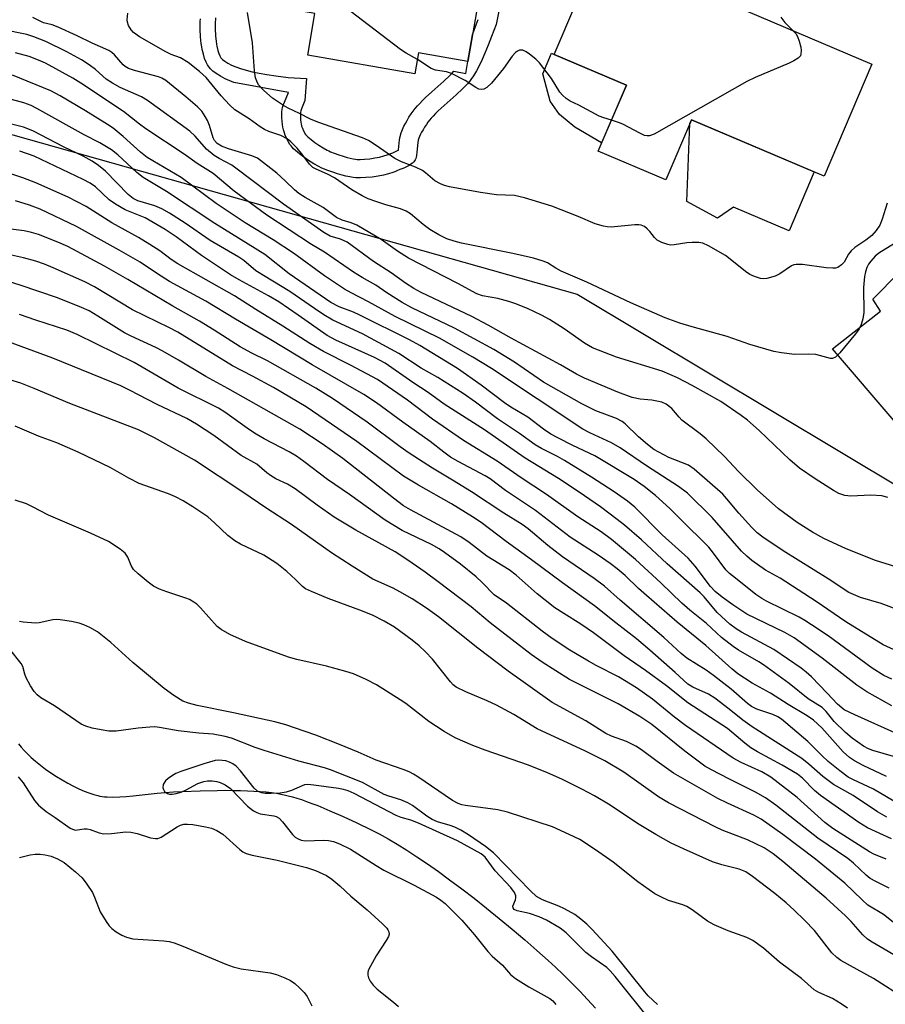
# Model space of a CAD drawing. Units: inches. Extents: x 1261765 to 1267765, y 521453 to 525453.
# Drawn here: x 1263446 to 1263639, y 522344 to 522564 of the extents above; entities that cross this region are included whole.
import ezdxf

# ---------------------------------------------------------------- set-up
doc = ezdxf.new("R2010")
doc.units = ezdxf.units.IN
doc.header["$MEASUREMENT"] = 0
for name, color, linetype in [('BLDG-Footprint', 5, 'Continuous'), ('CULTRL-Pad', 6, 'Continuous'), ('HYDRO-Single Line Stream', 4, 'Continuous'), ('NTRL-Trees', 3, 'Continuous'), ('TRANS-Non Street Sidewalk', 7, 'Continuous'), ('Undefined', 1, 'Continuous')]:
    doc.layers.add(name, color=color, linetype=linetype)

msp = doc.modelspace()

# ---------------------------------------------------------------- linework, layer by layer
at = {"layer": 'BLDG-Footprint'}
for points, elevation in [([(1263553.22, 522596.93), (1263545.85, 522554.68), (1263534.84, 522556.6), (1263534.02, 522551.93), (1263510.14, 522556.1), (1263511.76, 522565.41), (1263486.56, 522569.81), (1263491.38, 522597.43), (1263518.04, 522592.78), (1263518.59, 522595.93), (1263524.66, 522594.87), (1263525.85, 522601.71)], 463.16), ([(1263635.92, 522554.1), (1263625.27, 522529.11), (1263595.72, 522541.69), (1263590.01, 522528.28), (1263574.91, 522534.71), (1263581.17, 522549.4), (1263565.06, 522556.26), (1263575.16, 522579.97)], 437.58)]:
    msp.add_lwpolyline(points, close=True, dxfattribs=dict(at, elevation=elevation))
at = {"layer": 'CULTRL-Pad'}
for points in [[(1263581.17, 522549.4), (1263575.67, 522536.5), (1263569.67, 522540.02), (1263566.24, 522542.85), (1263564.16, 522545.8), (1263562.54, 522551.93), (1263564.48, 522556.5), (1263565.06, 522556.26)], [(1263623.07, 522530.05), (1263617.46, 522516.89), (1263605.09, 522522.16), (1263601.48, 522519.72), (1263594.67, 522523.44), (1263595.36, 522540.83), (1263595.72, 522541.69)], [(1263647.32, 522495.32), (1263675.11, 522462.87), (1263670.75, 522459.12), (1263664.85, 522466.01), (1263663.26, 522464.65), (1263655.55, 522457.41), (1263627.17, 522490.58), (1263637.82, 522498.96), (1263636.12, 522501.68), (1263642.05, 522507.65), (1263650.37, 522497.93)]]:
    msp.add_lwpolyline(points, close=True, dxfattribs=at)
at = {"layer": 'HYDRO-Single Line Stream'}
msp.add_lwpolyline([(1263445.68, 522402.49), (1263446.24, 522401.74), (1263446.89, 522400.99), (1263447.63, 522400.22), (1263448.46, 522399.43), (1263449.46, 522398.57), (1263450.55, 522397.7), (1263451.69, 522396.84), (1263452.89, 522396.01), (1263454.12, 522395.2), (1263455.38, 522394.43), (1263456.64, 522393.71), (1263457.89, 522393.04), (1263459.12, 522392.44), (1263460.31, 522391.91), (1263461.35, 522391.5), (1263462.43, 522391.14), (1263463.34, 522390.9), (1263463.8, 522390.8), (1263464.3, 522390.73), (1263464.82, 522390.67), (1263465.45, 522390.63), (1263466.72, 522390.6), (1263468.28, 522390.64), (1263469.69, 522390.73), (1263471.24, 522390.86), (1263476.56, 522391.43), (1263478.37, 522391.6), (1263480.21, 522391.72), (1263482.21, 522391.83), (1263486.15, 522392), (1263489.97, 522392.08), (1263491.73, 522392.09), (1263493.49, 522392.08), (1263495.12, 522392.05), (1263496.71, 522392), (1263498.16, 522391.93), (1263499.55, 522391.83), (1263500.89, 522391.72), (1263502.06, 522391.59), (1263503.17, 522391.43), (1263504.12, 522391.27), (1263504.89, 522391.11), (1263505.79, 522390.89), (1263506.74, 522390.64), (1263507.72, 522390.34), (1263508.74, 522390.01), (1263509.88, 522389.61), (1263511.06, 522389.17), (1263512.36, 522388.67), (1263515.1, 522387.55), (1263518.03, 522386.26), (1263521.09, 522384.85), (1263524.3, 522383.29), (1263526.1, 522382.37), (1263528.06, 522381.28), (1263530.09, 522380.08), (1263532.27, 522378.72), (1263534.5, 522377.27), (1263536.87, 522375.66), (1263539.27, 522373.97), (1263541.78, 522372.14), (1263544.51, 522370.1), (1263547.21, 522368.02), (1263549.96, 522365.84), (1263552.85, 522363.5), (1263555.72, 522361.12), (1263558.53, 522358.73), (1263561.22, 522356.39), (1263563.73, 522354.15), (1263565.36, 522352.65), (1263567.12, 522350.97), (1263568.97, 522349.13), (1263570.79, 522347.26), (1263572.54, 522345.4), (1263574.29, 522343.47)], dxfattribs=at)
at = {"layer": 'NTRL-Trees'}
msp.add_lwpolyline([(1263237.58, 522583.56), (1263312.72, 522575.6), (1263570.23, 522502.77), (1263702, 522423.78), (1263757.13, 522410.22), (1263807.5, 522427.5), (1263837.52, 522460.32), (1263857.4, 522486.86), (1263874.5, 522520.09), (1263876.01, 522530.97), (1263861.95, 522570.79), (1263865.37, 522594.71), (1263873.59, 522625.54), (1263868.75, 522646.84), (1263844.77, 522684.54), (1263760.28, 522718.48), (1263703.94, 522748.27), (1263713.88, 522822.28), (1263734.65, 522888.64)], dxfattribs=at)
at = {"layer": 'TRANS-Non Street Sidewalk'}
for points in [[(1263558.71, 522595.59), (1263552.12, 522562.91), (1263551.11, 522560.23), (1263550.36, 522558.3), (1263549.65, 522556.55), (1263549.01, 522555.09), (1263548.36, 522553.73), (1263547.75, 522552.56), (1263547.12, 522551.5), (1263546.53, 522550.63), (1263546.18, 522550.19), (1263545.78, 522549.73), (1263545.25, 522549.16), (1263544.66, 522548.57), (1263543.25, 522547.25), (1263540.57, 522544.86), (1263539.25, 522543.65), (1263538.65, 522543.06), (1263538.1, 522542.5), (1263537.68, 522542.05), (1263537.32, 522541.62), (1263536.95, 522541.13), (1263536.61, 522540.65), (1263536.18, 522540.01), (1263535.84, 522539.45), (1263535.51, 522538.88), (1263535.29, 522538.44), (1263535.05, 522537.92), (1263534.9, 522537.54), (1263534.79, 522537.1), (1263534.71, 522536.61), (1263534.48, 522534.47), (1263534.37, 522533.71), (1263534.28, 522533.32), (1263534.21, 522533.04), (1263534.08, 522532.73), (1263533.97, 522532.52), (1263533.81, 522532.31), (1263533.51, 522532.03), (1263533.14, 522531.76), (1263532.72, 522531.5), (1263532.14, 522531.19), (1263531.54, 522530.91), (1263530.71, 522530.55), (1263529.99, 522530.25), (1263529.58, 522530.08), (1263529.13, 522529.92), (1263528.16, 522529.63), (1263527.01, 522529.35), (1263525.81, 522529.11), (1263524.49, 522528.91), (1263523.1, 522528.77), (1263521.91, 522528.71), (1263521.37, 522528.71), (1263520.87, 522528.72), (1263520.27, 522528.78), (1263519.5, 522528.92), (1263518.66, 522529.1), (1263517.79, 522529.33), (1263516.79, 522529.63), (1263515.7, 522529.98), (1263514.59, 522530.39), (1263513.62, 522530.77), (1263513.13, 522530.99), (1263512.6, 522531.25), (1263511.49, 522531.87), (1263510.32, 522532.59), (1263509.29, 522533.31), (1263508.31, 522534.06), (1263507.43, 522534.82), (1263507, 522535.23), (1263506.69, 522535.56), (1263506.42, 522535.88), (1263506.18, 522536.19), (1263505.87, 522536.7), (1263505.49, 522537.46), (1263505.13, 522538.25), (1263504.86, 522538.97), (1263504.74, 522539.4), (1263504.61, 522540), (1263504.51, 522540.65), (1263504.44, 522541.33), (1263504.39, 522542.12), (1263504.38, 522542.87), (1263504.4, 522543.53), (1263504.44, 522543.99), (1263504.54, 522544.45), (1263504.73, 522545.05), (1263504.96, 522545.63), (1263505.84, 522547.79), (1263493.7, 522549.99), (1263491.72, 522550.84), (1263490.67, 522551.4), (1263489.76, 522551.98), (1263489, 522552.55), (1263488.5, 522553.01), (1263488.13, 522553.43), (1263487.8, 522553.9), (1263487.48, 522554.51), (1263487.14, 522555.36), (1263486.87, 522556.29), (1263486.62, 522557.39), (1263486.5, 522557.97), (1263486.4, 522558.72), (1263486.26, 522560.19), (1263486.19, 522561.88), (1263486.19, 522563.6), (1263486.22, 522564.22)], [(1263489.6, 522564.45), (1263489.56, 522563.97), (1263489.53, 522563.51), (1263489.53, 522561.95), (1263489.6, 522560.41), (1263489.71, 522559.12), (1263489.8, 522558.53), (1263489.89, 522558.09), (1263490.11, 522557.13), (1263490.31, 522556.43), (1263490.52, 522555.91), (1263490.66, 522555.65), (1263490.76, 522555.51), (1263490.89, 522555.36), (1263491.14, 522555.12), (1263491.66, 522554.73), (1263492.36, 522554.29), (1263493.18, 522553.85), (1263494.08, 522553.46), (1263495.16, 522553.08), (1263496.42, 522552.72), (1263497.78, 522552.4), (1263499.32, 522552.09), (1263501.05, 522551.8), (1263503.05, 522551.51), (1263505.79, 522551.14), (1263509.88, 522550.88), (1263509.53, 522545.95), (1263508.78, 522544.11), (1263508.61, 522543.67), (1263508.52, 522543.39), (1263508.51, 522543.28), (1263508.5, 522542.85), (1263508.5, 522542.29), (1263508.54, 522541.67), (1263508.6, 522541.17), (1263508.66, 522540.73), (1263508.73, 522540.4), (1263508.77, 522540.27), (1263508.94, 522539.82), (1263509.2, 522539.23), (1263509.47, 522538.71), (1263509.59, 522538.5), (1263509.63, 522538.45), (1263509.75, 522538.31), (1263509.92, 522538.12), (1263510.2, 522537.86), (1263510.9, 522537.25), (1263511.71, 522536.64), (1263512.58, 522536.03), (1263513.57, 522535.42), (1263514.51, 522534.9), (1263514.88, 522534.72), (1263515.22, 522534.56), (1263516.05, 522534.23), (1263517.05, 522533.87), (1263518.02, 522533.55), (1263518.9, 522533.29), (1263519.63, 522533.1), (1263520.28, 522532.95), (1263520.82, 522532.86), (1263521.15, 522532.83), (1263521.44, 522532.82), (1263521.81, 522532.82), (1263522.79, 522532.87), (1263523.97, 522532.99), (1263525.11, 522533.16), (1263526.12, 522533.36), (1263527.07, 522533.6), (1263527.84, 522533.83), (1263528.12, 522533.93), (1263528.44, 522534.06), (1263529.1, 522534.33), (1263529.83, 522534.65), (1263530.29, 522534.87), (1263530.39, 522534.92), (1263530.4, 522534.99), (1263530.63, 522537.17), (1263530.77, 522537.97), (1263530.97, 522538.77), (1263531.24, 522539.49), (1263531.59, 522540.24), (1263531.9, 522540.85), (1263532.3, 522541.55), (1263532.71, 522542.23), (1263533.21, 522542.97), (1263533.63, 522543.57), (1263534.11, 522544.2), (1263534.6, 522544.77), (1263535.11, 522545.33), (1263535.75, 522545.99), (1263536.43, 522546.64), (1263537.81, 522547.91), (1263540.47, 522550.29), (1263541.8, 522551.53), (1263542.29, 522552.03), (1263542.73, 522552.49), (1263545.37, 522552.03), (1263545.85, 522554.68), (1263546.89, 522560.65), (1263547.27, 522561.7), (1263548.15, 522564.05)]]:
    msp.add_lwpolyline(points, dxfattribs=at)
at = {"layer": 'Undefined'}
for points, elevation in [([(1263534.58, 522555.11), (1263532.05, 522556.53), (1263530.82, 522557.35), (1263512.64, 522571.3), (1263511.28, 522572.43), (1263510.71, 522573.09), (1263510.27, 522573.85), (1263507.42, 522580.07), (1263506.8, 522581.03), (1263506.22, 522581.57), (1263505.58, 522581.91), (1263504.54, 522582.22), (1263491.25, 522584.38), (1263490.12, 522584.67), (1263489.22, 522585.06)], 438), ([(1263639.49, 522457.41), (1263638.12, 522457.78), (1263635.69, 522457.97), (1263631.23, 522457.7), (1263629.86, 522457.88), (1263628.58, 522458.3), (1263627.34, 522458.95), (1263623.26, 522461.56), (1263619.81, 522463.95), (1263617.65, 522465.82), (1263610.8, 522472.36), (1263608.16, 522474.64), (1263606.79, 522475.72), (1263602.22, 522478.84), (1263595.88, 522482.39), (1263592.61, 522484.1), (1263589.15, 522485.63), (1263578.96, 522488.75), (1263573.59, 522490.83), (1263571.84, 522491.82), (1263567.31, 522495.05), (1263564.03, 522497.12), (1263562.23, 522498.12), (1263559.1, 522499.59), (1263556.34, 522500.69), (1263554.96, 522501.15), (1263552.51, 522501.77), (1263549.08, 522502.43), (1263547.87, 522502.87), (1263543.63, 522505.17), (1263532.64, 522510.84), (1263530.14, 522512.39), (1263526.5, 522514.96), (1263521.1, 522518.18), (1263519.86, 522518.72), (1263517.8, 522519.27), (1263516.58, 522519.85), (1263513.56, 522522.09), (1263509.54, 522524.34), (1263508.17, 522525.25), (1263507.18, 522526.08), (1263505.12, 522528.09), (1263503.22, 522529.78), (1263498.97, 522533.09), (1263497.7, 522533.67), (1263492.5, 522535.19), (1263490.95, 522535.81), (1263489.92, 522536.4), (1263489.37, 522537.02), (1263489.05, 522537.66), (1263488.23, 522540.42), (1263487.83, 522541.48), (1263487.29, 522542.44), (1263486.51, 522543.57), (1263485.54, 522544.58), (1263482.98, 522546.83), (1263478.51, 522550.44), (1263477.65, 522550.93), (1263476.85, 522551.23), (1263471.54, 522552.66), (1263470.19, 522553.13), (1263469.42, 522553.56), (1263468.96, 522553.92), (1263467.05, 522556.17), (1263466.49, 522556.7), (1263465.83, 522557.14), (1263462.08, 522558.74), (1263458.72, 522560.39), (1263454.51, 522562.3), (1263453.19, 522562.83), (1263451.25, 522563.34), (1263448.83, 522564.5)], 432), ([(1263641.9, 522514.65), (1263637.47, 522511.92), (1263636.61, 522511.24), (1263635.67, 522510.16), (1263635.18, 522509.45), (1263634.82, 522508.74), (1263634.48, 522507.77), (1263634.27, 522506.72), (1263634.05, 522504.27), (1263634.09, 522498.66), (1263633.91, 522497.29), (1263633.55, 522495.97), (1263633.05, 522495.01), (1263632.25, 522493.91), (1263628.78, 522489.67), (1263627.81, 522488.69), (1263627.17, 522488.43), (1263626.66, 522488.43), (1263623.4, 522489.3), (1263621.76, 522489.38), (1263618.63, 522489.35), (1263615.75, 522489.67), (1263614.03, 522489.95), (1263608.73, 522491.55), (1263603.64, 522493.33), (1263595.82, 522495.46), (1263593.1, 522496.29), (1263589.83, 522497.52), (1263582.17, 522500.83), (1263572.35, 522505.46), (1263566.64, 522507.93), (1263565.47, 522508.55), (1263563.58, 522509.76), (1263562.65, 522510.16), (1263560.45, 522510.77), (1263555.84, 522511.87), (1263544.41, 522514.14), (1263542.77, 522514.59), (1263541.18, 522515.15), (1263539.4, 522515.99), (1263537.38, 522517.18), (1263535.89, 522518.31), (1263533.03, 522520.71), (1263532.12, 522521.32), (1263530.84, 522521.81), (1263527.53, 522522.72), (1263525.58, 522523.36), (1263523.63, 522524.06), (1263522.3, 522524.69), (1263519.99, 522526.06), (1263516.1, 522528.76), (1263514.56, 522529.54), (1263512.01, 522530.65), (1263511.31, 522531.06), (1263510.57, 522531.78), (1263509.08, 522533.8), (1263507.78, 522535.31), (1263506.41, 522536.77), (1263505.56, 522537.46), (1263504.17, 522538.14), (1263501.5, 522539.04), (1263500.48, 522539.5), (1263499.53, 522540.09), (1263497.06, 522541.88), (1263493.91, 522543.91), (1263492.73, 522544.98), (1263490.85, 522547.03), (1263487.48, 522551.1), (1263486.03, 522552.43), (1263483.52, 522554.44), (1263481.77, 522555.52), (1263479.7, 522556.26), (1263478.48, 522556.85), (1263472.66, 522560.16), (1263471.26, 522561.15), (1263470.74, 522561.76), (1263470.21, 522562.68), (1263469.96, 522563.42), (1263469.91, 522563.99), (1263470.06, 522565.46)], 434), ([(1263639.34, 522523.07), (1263638.2, 522519.51), (1263637.68, 522518.18), (1263636.88, 522516.97), (1263635.91, 522515.89), (1263634.56, 522514.8), (1263632.13, 522513.16), (1263631.3, 522512.47), (1263630.71, 522511.68), (1263629.7, 522509.89), (1263629.16, 522509.29), (1263628.31, 522508.74), (1263627.8, 522508.59), (1263627.23, 522508.55), (1263625.75, 522508.66), (1263620.46, 522509.38), (1263619.03, 522509.42), (1263618.5, 522509.3), (1263618, 522509.06), (1263615.36, 522507.31), (1263614.34, 522506.8), (1263612.47, 522506.26), (1263611.66, 522506.19), (1263611.11, 522506.26), (1263609.73, 522506.69), (1263608.67, 522507.19), (1263607.7, 522507.86), (1263604.7, 522510.31), (1263603.28, 522511.38), (1263599.51, 522513.59), (1263598.2, 522514.15), (1263597.35, 522514.28), (1263595.87, 522514.29), (1263594.69, 522514.19), (1263591.84, 522513.76), (1263591, 522513.74), (1263590.44, 522513.83), (1263589.07, 522514.28), (1263588.06, 522514.81), (1263587.44, 522515.38), (1263586.39, 522516.78), (1263585.84, 522517.38), (1263585.22, 522517.86), (1263584.51, 522518.17), (1263583.95, 522518.25), (1263583.08, 522518.24), (1263577.78, 522517.74), (1263576.92, 522517.78), (1263576.11, 522517.91), (1263574.24, 522518.43), (1263570.41, 522520.1), (1263564.59, 522522.37), (1263558.46, 522524.27), (1263556.25, 522524.75), (1263552.19, 522524.96), (1263548.69, 522525.49), (1263541.73, 522526.74), (1263540.66, 522527), (1263539.71, 522527.36), (1263538.47, 522528.08), (1263536.39, 522529.84), (1263535.69, 522530.33), (1263534.16, 522531.08), (1263531.06, 522532.32), (1263529.55, 522533.03), (1263525.38, 522535.95), (1263523.67, 522537.04), (1263522.34, 522537.64), (1263512.36, 522541.13), (1263510.76, 522541.8), (1263508.27, 522543.08), (1263505.78, 522544.25), (1263504.75, 522544.85), (1263502.28, 522546.53), (1263500.33, 522548.23), (1263499.19, 522549.5), (1263498.77, 522550.27), (1263498.53, 522551.03), (1263498.3, 522552.62), (1263497.83, 522558.84), (1263496.69, 522565.61)], 436), ([(1263615.6, 522564.54), (1263616.49, 522563.38), (1263618.31, 522561.6)], 438), ([(1263641.28, 522441.94), (1263636.73, 522443.39), (1263630.15, 522445.97), (1263625.22, 522448.29), (1263622.69, 522449.69), (1263619.23, 522451.81), (1263615.07, 522454.87), (1263610.35, 522459.09), (1263606.19, 522463.23), (1263603.03, 522466.53), (1263598.98, 522470.48), (1263597.63, 522471.65), (1263593.55, 522474.69), (1263592.92, 522475.3), (1263591.28, 522477.26), (1263590.03, 522478.22), (1263589.05, 522478.66), (1263587.98, 522478.94), (1263586.87, 522479.11), (1263584.25, 522479.33), (1263582.47, 522479.73), (1263579.28, 522480.92), (1263571.87, 522484.01), (1263570.08, 522484.95), (1263566.47, 522487.03), (1263555.47, 522492.93), (1263550.33, 522495.88), (1263546.76, 522497.79), (1263535.4, 522503.18), (1263533.79, 522504.02), (1263531.94, 522505.2), (1263528.72, 522507.56), (1263524.83, 522510.08), (1263518.91, 522514.34), (1263517.41, 522515.08), (1263515.17, 522515.72), (1263513.76, 522516.53), (1263504.77, 522522.83), (1263494.13, 522530.91), (1263493.19, 522531.52), (1263490.37, 522533.02), (1263489.28, 522533.68), (1263487.57, 522535.13), (1263485.02, 522538.01), (1263483.86, 522539.13), (1263474.45, 522546.01), (1263473.05, 522546.8), (1263468.33, 522548.88), (1263466.61, 522549.81), (1263465.22, 522550.73), (1263462.85, 522552.88), (1263461.44, 522553.93), (1263459.72, 522555.03), (1263456.43, 522556.86), (1263451.77, 522559.16), (1263449.11, 522560.19), (1263447.54, 522560.7), (1263436.08, 522563.04)], 430), ([(1263618.31, 522561.6), (1263618.95, 522560.91), (1263619.35, 522560.23), (1263619.7, 522559.25), (1263620.04, 522557.9), (1263620.14, 522557.12), (1263620.11, 522556.4), (1263619.97, 522555.97), (1263619.47, 522555.42), (1263618.53, 522554.83), (1263617.49, 522554.32), (1263609.88, 522551.11), (1263608.02, 522550.23), (1263587.38, 522538.45), (1263586.32, 522538.08), (1263585.78, 522538.07), (1263585.25, 522538.19), (1263584.18, 522538.66), (1263580.4, 522540.67), (1263579.41, 522541.09), (1263577.84, 522541.58)], 438), ([(1263647.04, 522430.37), (1263638.02, 522433.75), (1263633.38, 522435.13), (1263630.76, 522436.25), (1263626.14, 522439.29), (1263616.11, 522445.5), (1263611.57, 522448.54), (1263610.33, 522449.54), (1263609.14, 522450.72), (1263606.28, 522453.93), (1263603.61, 522457.14), (1263602.65, 522458.16), (1263596.32, 522463.74), (1263595.04, 522464.6), (1263590.62, 522466.31), (1263587.33, 522468.15), (1263585.91, 522469.21), (1263583.89, 522470.93), (1263580.91, 522473.85), (1263580.25, 522474.37), (1263578.97, 522475.03), (1263574.35, 522476.78), (1263571.26, 522478.29), (1263562.69, 522483.18), (1263556.24, 522487.62), (1263551.64, 522490.45), (1263542.84, 522495.22), (1263533.34, 522499.72), (1263531.16, 522500.92), (1263527.78, 522503.08), (1263525.35, 522504.75), (1263522.25, 522506.47), (1263520.31, 522507.66), (1263513.88, 522512.14), (1263510.97, 522513.89), (1263501.04, 522520.43), (1263493.74, 522525.78), (1263489.05, 522529.72), (1263485.46, 522531.91), (1263482.59, 522534), (1263474.03, 522539.68), (1263472.63, 522540.69), (1263469.08, 522543.5), (1263459.54, 522549.87), (1263457.78, 522550.94), (1263451.65, 522554.27), (1263450.11, 522554.98), (1263448.04, 522555.79), (1263444.96, 522556.63)], 428), ([(1263577.84, 522541.58), (1263576.13, 522542.08), (1263575.08, 522542.51), (1263570.58, 522544.91), (1263568.68, 522545.83), (1263567.77, 522546.43), (1263566.92, 522547.18), (1263566.35, 522547.8), (1263564.47, 522550.87), (1263561.81, 522554.36), (1263560.96, 522555.2), (1263559.57, 522556.35), (1263558.85, 522556.86), (1263558.1, 522557.2), (1263557.35, 522557.2), (1263556.88, 522557.01), (1263556.45, 522556.68), (1263555.72, 522555.86), (1263553.76, 522553.08), (1263551.13, 522549.88), (1263550.1, 522548.91), (1263549.43, 522548.53), (1263548.97, 522548.41), (1263548.29, 522548.53), (1263547.6, 522548.85), (1263545.22, 522550.45), (1263542.18, 522552.03), (1263541.11, 522552.35), (1263538.62, 522552.78), (1263537.66, 522553.11), (1263534.58, 522555.11)], 438), ([(1263640.89, 522423.46), (1263638.44, 522424.57), (1263630.14, 522429.71), (1263623.5, 522434.23), (1263615.45, 522439.42), (1263612.22, 522441.22), (1263609.13, 522443.39), (1263608.03, 522444.29), (1263606.87, 522445.42), (1263600.33, 522452.96), (1263594.78, 522458.38), (1263592.81, 522459.89), (1263585.64, 522464.46), (1263579.82, 522468.51), (1263577.85, 522469.64), (1263573.01, 522471.86), (1263571.49, 522472.67), (1263551.11, 522486.21), (1263546.95, 522488.75), (1263539.5, 522492.94), (1263529.66, 522497.78), (1263523.71, 522501.04), (1263519.81, 522503.04), (1263518.33, 522503.91), (1263513.89, 522506.86), (1263506.98, 522511.93), (1263502.46, 522514.86), (1263496.21, 522518.69), (1263489.72, 522523.02), (1263481.89, 522528.77), (1263474.36, 522533.24), (1263472.85, 522534.45), (1263468.97, 522537.95), (1263466.74, 522539.78), (1263465.53, 522540.6), (1263460.59, 522543.64), (1263454.92, 522547.04), (1263452.85, 522548.13), (1263444.35, 522551.6)], 426), ([(1263640.34, 522416.87), (1263638.55, 522417.7), (1263635.95, 522419.36), (1263626.15, 522426.55), (1263622.47, 522429.02), (1263620.97, 522429.98), (1263619.69, 522430.69), (1263612.42, 522434.28), (1263611.39, 522434.87), (1263610.06, 522435.81), (1263605.48, 522439.39), (1263604.14, 522440.49), (1263603.34, 522441.31), (1263600.63, 522445.03), (1263599.54, 522446.34), (1263593.2, 522452.68), (1263590.87, 522454.93), (1263587.65, 522457.86), (1263585.15, 522459.86), (1263582.91, 522461.43), (1263574.12, 522466.71), (1263569.22, 522468.99), (1263565.88, 522470.7), (1263564.37, 522471.56), (1263562.7, 522472.69), (1263559.18, 522475.36), (1263555.43, 522477.58), (1263554.03, 522478.5), (1263548.84, 522482.51), (1263543.54, 522486.18), (1263535.12, 522491.34), (1263532.86, 522492.56), (1263521.77, 522498.12), (1263520.33, 522498.75), (1263517.13, 522499.98), (1263515.32, 522500.91), (1263505.99, 522507.34), (1263500.55, 522511.59), (1263489.46, 522518.52), (1263478.65, 522525.7), (1263473.43, 522528.79), (1263472.07, 522529.9), (1263467.77, 522533.87), (1263466.38, 522534.94), (1263463.76, 522536.5), (1263460.29, 522538.33), (1263449.76, 522544.19), (1263448.45, 522544.87), (1263446.86, 522545.49), (1263438.83, 522547.59)], 424), ([(1263640.39, 522410.96), (1263634.76, 522414.08), (1263632.58, 522415.55), (1263624.84, 522421.59), (1263618.59, 522426.13), (1263616.54, 522427.29), (1263608, 522431.39), (1263604.89, 522433.45), (1263602.57, 522435.18), (1263601.01, 522436.47), (1263599.94, 522437.57), (1263596.49, 522442.12), (1263594.94, 522443.87), (1263589.19, 522449.07), (1263583.06, 522455.23), (1263581.43, 522456.57), (1263578.49, 522458.7), (1263573.44, 522461.98), (1263567.4, 522465.69), (1263565.79, 522466.58), (1263562.25, 522468.31), (1263560.84, 522469.13), (1263557.32, 522471.68), (1263552.45, 522474.98), (1263547.56, 522478.67), (1263544.77, 522480.62), (1263539.14, 522484.19), (1263535.43, 522486.23), (1263530.43, 522489.55), (1263522.32, 522493.91), (1263515.74, 522497), (1263513.76, 522498.15), (1263511.62, 522499.55), (1263506.15, 522503.36), (1263498.6, 522507.97), (1263495.86, 522510.25), (1263494.81, 522511.03), (1263488.4, 522514.76), (1263482.79, 522518.61), (1263479.35, 522520.84), (1263477.61, 522521.82), (1263476.08, 522522.51), (1263472.28, 522523.58), (1263471.23, 522524.08), (1263470.13, 522525.01), (1263465.04, 522530.22), (1263463.49, 522531.49), (1263462.1, 522532.47), (1263460.09, 522533.54), (1263455.81, 522535.58), (1263448.84, 522539.18), (1263446.77, 522540.04), (1263444.13, 522540.67)], 422), ([(1263641.73, 522404.63), (1263632.12, 522408.91), (1263629.75, 522410.08), (1263628.22, 522411.28), (1263625.98, 522413.75), (1263622.47, 522417.38), (1263621.27, 522418.46), (1263620.16, 522419.33), (1263614.05, 522423.49), (1263606.87, 522427.39), (1263605.67, 522428.15), (1263604.28, 522429.18), (1263601.42, 522431.76), (1263598.53, 522435.24), (1263597.65, 522436.16), (1263590.3, 522442.59), (1263584.57, 522447.97), (1263580.74, 522451.24), (1263579.12, 522452.53), (1263575.39, 522455.31), (1263570.62, 522458.59), (1263566.07, 522461.63), (1263558.65, 522466.18), (1263549.57, 522472.51), (1263540.55, 522478.22), (1263537, 522480.85), (1263533.58, 522483.09), (1263527.42, 522487.41), (1263524.99, 522488.68), (1263516.42, 522492.48), (1263514.5, 522493.52), (1263508.01, 522498.11), (1263503.67, 522501.03), (1263501.36, 522502.41), (1263494.83, 522505.96), (1263492.92, 522507.1), (1263486.42, 522511.42), (1263480.83, 522515.58), (1263478.37, 522517.19), (1263473.91, 522519.77), (1263469.46, 522521.57), (1263467.25, 522522.83), (1263465.87, 522523.83), (1263462.8, 522526.71), (1263461.63, 522527.57), (1263460.06, 522528.37), (1263449.13, 522533.55), (1263445.92, 522534.71)], 420), ([(1263640.72, 522399.67), (1263636.13, 522400.94), (1263635.15, 522401.35), (1263634.02, 522401.97), (1263631.5, 522403.72), (1263630, 522405.01), (1263627.53, 522407.42), (1263625.69, 522409.7), (1263624.81, 522410.56), (1263621.74, 522412.5), (1263617.45, 522415.91), (1263611.78, 522420.08), (1263610.7, 522420.77), (1263606.17, 522423.33), (1263604.96, 522424.18), (1263602.41, 522426.19), (1263599.02, 522429.31), (1263595.32, 522432.29), (1263593.56, 522433.82), (1263588.86, 522438.39), (1263583.22, 522443.57), (1263577.86, 522448.01), (1263575.53, 522449.72), (1263570.39, 522453.11), (1263563.34, 522458.11), (1263557.76, 522461.79), (1263552.35, 522465.52), (1263544.84, 522470.15), (1263537.95, 522474.92), (1263532.35, 522479.1), (1263525.67, 522483.71), (1263519.7, 522486.9), (1263513.62, 522490.01), (1263510.61, 522491.75), (1263504.61, 522495.67), (1263498.57, 522499.36), (1263493.81, 522502.4), (1263481.15, 522509.52), (1263479.71, 522510.48), (1263477.16, 522512.46), (1263474.94, 522513.89), (1263472.43, 522515.39), (1263466.44, 522518.68), (1263460.73, 522522.3), (1263456.71, 522524.42), (1263449.55, 522527.62), (1263446.62, 522528.72), (1263444.17, 522529.52)], 418), ([(1263639.16, 522395.19), (1263633.96, 522397.62), (1263632.03, 522398.67), (1263630.94, 522399.44), (1263629.52, 522400.68), (1263624.73, 522406.05), (1263622.92, 522407.71), (1263621.5, 522408.69), (1263617.24, 522411.24), (1263613.31, 522413.79), (1263609.24, 522416.01), (1263606.01, 522418.06), (1263604.66, 522419.16), (1263598.88, 522424.37), (1263592.52, 522429.57), (1263585.66, 522435.53), (1263583.9, 522437.1), (1263580.91, 522440.01), (1263579.14, 522441.5), (1263577.58, 522442.69), (1263574.89, 522444.55), (1263568.65, 522448.56), (1263560.94, 522454.52), (1263554.21, 522459.01), (1263550.8, 522461.61), (1263549.7, 522462.26), (1263543.71, 522465.43), (1263541.99, 522466.43), (1263540.45, 522467.55), (1263537.42, 522469.92), (1263531.32, 522474.24), (1263525.49, 522478.56), (1263522.66, 522480.41), (1263511.13, 522487.01), (1263501.89, 522492.59), (1263494.03, 522497.2), (1263487.44, 522501.23), (1263479.29, 522505.6), (1263476.62, 522507.3), (1263472.75, 522509.93), (1263468.11, 522512.62), (1263458.62, 522517.84), (1263450.5, 522521.72), (1263448.11, 522522.66), (1263445, 522523.58)], 416), ([(1263642.09, 522388.91), (1263636.24, 522392.36), (1263631.82, 522394.42), (1263630.64, 522395.06), (1263628.77, 522396.44), (1263626.19, 522398.53), (1263624.73, 522399.88), (1263621.66, 522402.99), (1263615.76, 522407.93), (1263614.91, 522408.5), (1263613.86, 522409.04), (1263610.28, 522410.22), (1263609.07, 522410.78), (1263608.17, 522411.47), (1263604.57, 522414.63), (1263600.62, 522417.72), (1263598.95, 522418.92), (1263594.69, 522421.56), (1263593.42, 522422.62), (1263589.56, 522426.22), (1263579.76, 522434.5), (1263576.28, 522437.61), (1263574.02, 522439.33), (1263566.97, 522444.2), (1263563.67, 522446.72), (1263559.32, 522450.39), (1263557.94, 522451.42), (1263553.88, 522453.92), (1263546.62, 522458.66), (1263542.41, 522461.29), (1263537.96, 522463.95), (1263532.75, 522467.3), (1263530.75, 522468.69), (1263523.38, 522474.19), (1263515.65, 522479.48), (1263511.92, 522481.77), (1263501.18, 522487.91), (1263497.67, 522489.61), (1263495.11, 522491.05), (1263489.25, 522494.78), (1263485.99, 522496.76), (1263480.1, 522500.1), (1263470, 522506.08), (1263464.81, 522509.05), (1263456.62, 522513.42), (1263454.43, 522514.37), (1263450.1, 522516.05), (1263448.55, 522516.55), (1263446.92, 522516.91), (1263440.8, 522517.62)], 414), ([(1263639.24, 522386.13), (1263637.14, 522387.29), (1263631.74, 522390.94), (1263627.34, 522393.38), (1263624.97, 522395.14), (1263621.89, 522397.9), (1263620.3, 522399.2), (1263609.2, 522406.22), (1263607.12, 522407.76), (1263604.12, 522410.23), (1263600.93, 522412.64), (1263599.46, 522413.54), (1263595.96, 522415.09), (1263594.85, 522415.76), (1263592.06, 522418.39), (1263586.42, 522423.37), (1263583.43, 522425.85), (1263578.8, 522429.43), (1263574.09, 522433.28), (1263566.91, 522438.4), (1263560, 522443.53), (1263554.37, 522447.58), (1263548.78, 522451.83), (1263546.9, 522453.1), (1263542.17, 522455.99), (1263534.84, 522460.15), (1263531.52, 522462.19), (1263521.1, 522469.93), (1263509.76, 522477.65), (1263502.51, 522481.92), (1263497.8, 522484.48), (1263493.35, 522486.76), (1263481.19, 522494.29), (1263479.31, 522495.28), (1263471.06, 522499.3), (1263462.58, 522504.44), (1263460.41, 522505.51), (1263453.39, 522508.68), (1263451.48, 522509.48), (1263449.55, 522510.16), (1263446.8, 522510.87), (1263441.38, 522512.09)], 412), ([(1263640.26, 522381.29), (1263634.94, 522383.76), (1263633.03, 522384.89), (1263624.49, 522390.91), (1263623.13, 522392.08), (1263620.42, 522394.78), (1263619.3, 522395.68), (1263615.89, 522397.72), (1263610.4, 522400.69), (1263608.95, 522401.58), (1263607.59, 522402.62), (1263603.7, 522405.85), (1263594.85, 522411.64), (1263590.16, 522415.38), (1263585.46, 522418.82), (1263580.72, 522422.12), (1263573.87, 522427.23), (1263571, 522429.19), (1263567.2, 522431.54), (1263565.26, 522432.82), (1263561.27, 522435.95), (1263556.62, 522440.08), (1263555.08, 522441.28), (1263550.1, 522444.34), (1263546.16, 522447.35), (1263544.24, 522448.65), (1263533.08, 522454.63), (1263531.52, 522455.57), (1263529.24, 522457.26), (1263517.96, 522466.15), (1263513.36, 522469.38), (1263508.39, 522472.67), (1263492.35, 522481.76), (1263487.46, 522484.43), (1263481.34, 522488.06), (1263477.83, 522490.04), (1263476.28, 522490.85), (1263470.77, 522493.37), (1263469.32, 522494.12), (1263463.34, 522497.88), (1263461.38, 522499.03), (1263459.68, 522499.8), (1263454.32, 522501.92), (1263446.06, 522504.8), (1263443.44, 522505.61)], 410), ([(1263639.13, 522376.72), (1263636.33, 522377.87), (1263635.36, 522378.35), (1263627.24, 522383.59), (1263625.43, 522384.94), (1263619.23, 522390.46), (1263613.42, 522395.01), (1263611.37, 522396.22), (1263606.77, 522398.29), (1263605.01, 522399.25), (1263594.38, 522406.56), (1263591.89, 522408.44), (1263587.02, 522412.46), (1263583.4, 522414.98), (1263579.39, 522417.42), (1263574.42, 522419.93), (1263572.72, 522420.87), (1263568.58, 522423.38), (1263564.65, 522425.97), (1263562.37, 522427.59), (1263554.46, 522433.85), (1263551.69, 522435.69), (1263549.06, 522438.43), (1263547.66, 522439.75), (1263544.2, 522442.53), (1263540.62, 522445.15), (1263539.41, 522445.97), (1263537.77, 522446.92), (1263531.18, 522450.08), (1263527.42, 522452.33), (1263519.45, 522458.09), (1263514.56, 522461.4), (1263509.27, 522465.46), (1263507.64, 522466.6), (1263506, 522467.59), (1263500.44, 522470.47), (1263498.62, 522471.51), (1263497.13, 522472.49), (1263491.64, 522476.45), (1263490.26, 522477.31), (1263481.26, 522481.8), (1263471.45, 522487.54), (1263458.77, 522493.79), (1263456.44, 522494.77), (1263449.55, 522496.95), (1263445.9, 522498.23)], 408), ([(1263639.8, 522370.24), (1263636.76, 522371.75), (1263635.54, 522372.45), (1263634.62, 522373.16), (1263631.81, 522375.81), (1263630.55, 522376.87), (1263623.84, 522381.45), (1263614.48, 522388.75), (1263612.16, 522390.4), (1263609.99, 522391.71), (1263604, 522394.63), (1263600.14, 522396.66), (1263598.7, 522397.5), (1263594.23, 522400.82), (1263586.83, 522406.74), (1263584.18, 522408.56), (1263579.35, 522411.36), (1263568.53, 522416.82), (1263562.44, 522420.67), (1263559.96, 522422.39), (1263555.72, 522425.65), (1263550.81, 522429.49), (1263546.57, 522433), (1263539.22, 522438.61), (1263536.29, 522440.78), (1263532.48, 522443.42), (1263529.64, 522445.27), (1263520.89, 522450.15), (1263516.07, 522453.03), (1263512.26, 522455.67), (1263507.35, 522459.38), (1263505.63, 522460.41), (1263503.06, 522461.61), (1263501.87, 522462.29), (1263500.99, 522462.94), (1263498.82, 522464.87), (1263495.29, 522466.81), (1263489.17, 522471.25), (1263485.37, 522473.77), (1263483.16, 522475.01), (1263476.6, 522478.15), (1263470.37, 522481.39), (1263468.44, 522482.3), (1263453.3, 522488.48), (1263440.5, 522493.18)], 406), ([(1263641.4, 522362.12), (1263638.48, 522364.36), (1263635.03, 522366.5), (1263633.72, 522367.66), (1263629.86, 522371.36), (1263623.32, 522376.77), (1263616.06, 522382.24), (1263611.22, 522385.67), (1263609.63, 522386.57), (1263603.73, 522389.2), (1263601.59, 522390.29), (1263591.67, 522395.94), (1263588.05, 522398.49), (1263584.52, 522401.13), (1263583.3, 522401.92), (1263581.2, 522402.97), (1263577.88, 522404.18), (1263576.63, 522404.76), (1263572.12, 522407.6), (1263564.62, 522411.7), (1263554.84, 522418.64), (1263548.05, 522423.82), (1263539.32, 522430.8), (1263536.63, 522432.75), (1263533.42, 522434.8), (1263530.7, 522436.37), (1263529.19, 522437.16), (1263524.67, 522439.19), (1263520.01, 522442.06), (1263515.47, 522445.05), (1263506.5, 522451.4), (1263500.77, 522455.09), (1263495.7, 522458.61), (1263484.91, 522465.76), (1263475.97, 522470.76), (1263472.39, 522472.54), (1263457.1, 522478.42), (1263449.17, 522481.74), (1263446.16, 522482.92), (1263443.71, 522483.67)], 404), ([(1263643.46, 522353.82), (1263635.94, 522358.25), (1263634.97, 522358.91), (1263633.88, 522359.86), (1263631.26, 522362.85), (1263630.05, 522364.12), (1263625.72, 522368.01), (1263616.09, 522376.21), (1263613.89, 522377.94), (1263611.92, 522379.23), (1263608.19, 522381.06), (1263602.53, 522383.22), (1263601.11, 522383.84), (1263590.58, 522389.27), (1263588.32, 522390.62), (1263580.59, 522396.16), (1263576.37, 522398.69), (1263572.1, 522400.82), (1263561.26, 522405.81), (1263556.08, 522408.97), (1263552.22, 522411.06), (1263550.12, 522412.03), (1263545.37, 522414.06), (1263543.26, 522415.11), (1263542.55, 522415.64), (1263541.95, 522416.26), (1263537.95, 522421.33), (1263536.42, 522423.01), (1263535, 522424.32), (1263533.44, 522425.58), (1263529.47, 522428.46), (1263527.2, 522429.83), (1263524.59, 522431.17), (1263521.75, 522432.31), (1263514.69, 522434.86), (1263510.95, 522436.42), (1263509.66, 522437.05), (1263508.94, 522437.57), (1263507.38, 522439.14), (1263505.47, 522440.87), (1263503.25, 522442.68), (1263500.39, 522444.54), (1263495.17, 522447.04), (1263493.9, 522447.75), (1263492.36, 522448.97), (1263489.39, 522451.8), (1263487.87, 522453.07), (1263484.51, 522455.35), (1263482.35, 522456.65), (1263480.65, 522457.54), (1263479.07, 522458.24), (1263472.58, 522460.53), (1263470.24, 522461.75), (1263466.07, 522464.08), (1263458.97, 522467.51), (1263454.18, 522469.58), (1263450.13, 522471.12), (1263444.9, 522473.31)], 402), ([(1263643.5, 522345.52), (1263636.28, 522350.13), (1263629.02, 522354.12), (1263628.09, 522354.83), (1263627.01, 522355.85), (1263623.1, 522360.82), (1263620.9, 522363.12), (1263618.61, 522365.33), (1263616.77, 522366.99), (1263614.25, 522369.05), (1263609.33, 522372.9), (1263607.84, 522373.89), (1263606.35, 522374.49), (1263602.44, 522375.5), (1263600.41, 522376.16), (1263593.92, 522379.01), (1263591.18, 522380.3), (1263587.75, 522382.23), (1263583.64, 522384.67), (1263577.56, 522388.77), (1263574.11, 522390.85), (1263571.27, 522392.38), (1263566.78, 522394.55), (1263563.61, 522395.98), (1263559.33, 522397.71), (1263549.67, 522401.02), (1263546.96, 522402.08), (1263543.04, 522403.8), (1263540.58, 522405.19), (1263537.17, 522407.45), (1263532, 522411.43), (1263530.78, 522412.28), (1263525.49, 522415.61), (1263523.17, 522416.78), (1263520.31, 522418.05), (1263518.65, 522418.61), (1263514.36, 522419.76), (1263507.7, 522421.24), (1263505.82, 522421.77), (1263496.27, 522425.3), (1263492.76, 522426.85), (1263490.82, 522427.95), (1263489.93, 522428.62), (1263486.26, 522432.81), (1263485.45, 522433.59), (1263484.77, 522434.09), (1263483.79, 522434.63), (1263482.98, 522434.97), (1263478.75, 522436.36), (1263477.08, 522437), (1263475.77, 522437.67), (1263474.55, 522438.49), (1263472.33, 522440.36), (1263471.32, 522441.38), (1263470.78, 522442.26), (1263470.03, 522444.14), (1263469.43, 522445.03), (1263468.36, 522445.92), (1263465.7, 522447.59), (1263461.74, 522449.43), (1263452.34, 522453.45), (1263448.77, 522455.36), (1263447.44, 522455.97), (1263444.94, 522456.84)], 400), ([(1263630.5, 522343.46), (1263629.1, 522344.45), (1263627.1, 522345.63), (1263624.12, 522346.97), (1263623.01, 522347.61), (1263620.19, 522350.14), (1263615.3, 522353.72), (1263611.74, 522356.85), (1263609.34, 522358.61), (1263608.03, 522359.27), (1263603.87, 522360.76), (1263600.72, 522362.08), (1263599.3, 522362.9), (1263595.87, 522365.43), (1263594.67, 522366.2), (1263593.79, 522366.57), (1263590.59, 522367.54), (1263589.03, 522368.22), (1263587.52, 522368.99), (1263583.7, 522371.68), (1263578.27, 522376.08), (1263574.31, 522378.84), (1263570.8, 522381.11), (1263568.44, 522382.25), (1263564.73, 522383.91), (1263554.69, 522387.22), (1263552.51, 522387.77), (1263545.35, 522388.71), (1263544.52, 522388.87), (1263543.68, 522389.15), (1263542.4, 522389.83), (1263534.7, 522395.08), (1263533.72, 522395.7), (1263532.72, 522396.22), (1263531.42, 522396.75), (1263525.41, 522398.83), (1263521.41, 522400.62), (1263517.19, 522402.32), (1263511.94, 522404.36), (1263507.2, 522406.06), (1263505.25, 522406.69), (1263502.78, 522407.34), (1263493.61, 522409.4), (1263485.46, 522411.01), (1263483.57, 522411.51), (1263482.31, 522411.99), (1263480.32, 522413.22), (1263478.16, 522414.78), (1263471.15, 522420.64), (1263466.27, 522425.07), (1263463.26, 522427.42), (1263461.53, 522428.42), (1263460.24, 522429.01), (1263459.17, 522429.39), (1263457.5, 522429.74), (1263454.97, 522430.14), (1263454.13, 522430.2), (1263453.28, 522430.13), (1263450.29, 522429.48), (1263449.47, 522429.4), (1263446.67, 522429.59), (1263445.86, 522429.75)], 398), ([(1263588.13, 522344.34), (1263586.05, 522346.28), (1263585.28, 522347.14), (1263578.03, 522356.18), (1263573.54, 522361.01), (1263572.33, 522362.21), (1263571.04, 522363.35), (1263569.7, 522364.36), (1263567.37, 522365.68), (1263566.1, 522366.27), (1263562.49, 522367.67), (1263561.17, 522368.42), (1263559.77, 522369.7), (1263551.56, 522378.11), (1263549.78, 522379.55), (1263545.97, 522382.14), (1263544.27, 522383.22), (1263542.96, 522383.85), (1263541.86, 522384.27), (1263539.04, 522385.09), (1263537.9, 522385.58), (1263536.7, 522386.35), (1263533.47, 522388.74), (1263532.49, 522389.32), (1263530.93, 522389.94), (1263528.21, 522390.79), (1263527.19, 522391.19), (1263522.35, 522393.86), (1263515.22, 522396.68), (1263513.89, 522397.11), (1263508.19, 522398.63), (1263500.46, 522400.95), (1263498.42, 522401.65), (1263493.15, 522403.69), (1263491.72, 522404.12), (1263489.08, 522404.59), (1263485.84, 522404.84), (1263481.23, 522405.33), (1263477.1, 522406.1), (1263476.04, 522406.23), (1263474.91, 522406.21), (1263472.35, 522405.98), (1263467.43, 522405.31), (1263465.82, 522405.31), (1263464.1, 522405.56), (1263462.1, 522405.97), (1263460.7, 522406.39), (1263459.65, 522406.86), (1263453.68, 522410.93), (1263450.66, 522412.74), (1263449.85, 522413.38), (1263449.14, 522414.16), (1263448.34, 522415.39), (1263447.37, 522417.21), (1263447.07, 522417.98), (1263446.59, 522419.68), (1263446.22, 522420.41), (1263443.68, 522423.65)], 396), ([(1263586.77, 522340.46), (1263578.67, 522350.56), (1263577.55, 522351.81), (1263576.79, 522352.53), (1263573.44, 522354.91), (1263572.17, 522355.95), (1263567.74, 522360.28), (1263566.41, 522361.36), (1263563.37, 522363.1), (1263561.77, 522363.86), (1263559.6, 522364.61), (1263556.83, 522365.19), (1263556.19, 522365.51), (1263555.95, 522365.85), (1263555.89, 522366.26), (1263556.47, 522367.65), (1263556.55, 522368.1), (1263556.52, 522368.56), (1263556.23, 522369.3), (1263555.39, 522370.45), (1263551.95, 522374.15), (1263549.7, 522377.19), (1263548.8, 522377.96), (1263543.53, 522380.81), (1263534.8, 522384.79), (1263533.15, 522385.4), (1263530.94, 522386.06), (1263529.88, 522386.48), (1263520.49, 522391.35), (1263519.13, 522391.97), (1263518.15, 522392.3), (1263517.03, 522392.52), (1263511.49, 522393.26), (1263510.15, 522393.36), (1263509.4, 522393.28), (1263508.87, 522393.12), (1263506.53, 522392.02), (1263505.35, 522391.65), (1263503.97, 522391.48), (1263502.02, 522391.36), (1263500.64, 522391.38), (1263499.85, 522391.51), (1263498.97, 522391.9), (1263498.17, 522392.57), (1263495.16, 522396.45), (1263494.17, 522397.49), (1263493.46, 522397.99), (1263492.7, 522398.39), (1263491.91, 522398.64), (1263491.09, 522398.77), (1263490.25, 522398.79), (1263489.51, 522398.71), (1263486.96, 522398.02), (1263481.85, 522396.27), (1263480.77, 522395.81), (1263480.01, 522395.39), (1263479.06, 522394.75), (1263478.42, 522394.21), (1263478.1, 522393.79), (1263477.93, 522393.36), (1263477.87, 522392.67), (1263477.96, 522392.24), (1263478.23, 522391.83), (1263478.84, 522391.37), (1263479.34, 522391.23), (1263479.9, 522391.23), (1263480.78, 522391.37), (1263481.94, 522391.69), (1263483.03, 522392.17), (1263485.66, 522393.61), (1263487, 522394.09), (1263487.8, 522394.19), (1263488.85, 522394.18), (1263489.89, 522394.05), (1263490.63, 522393.85), (1263491.7, 522393.34), (1263492.91, 522392.5), (1263496.73, 522388.57), (1263498.04, 522387.5), (1263498.76, 522387.12), (1263499.51, 522386.87), (1263502.61, 522386.39), (1263503.11, 522386.22), (1263503.74, 522385.85), (1263504.55, 522385.07), (1263506.74, 522382.21), (1263507.37, 522381.61), (1263507.86, 522381.31), (1263508.67, 522381), (1263509.64, 522380.85), (1263513.67, 522380.95), (1263514.8, 522380.88), (1263515.9, 522380.64), (1263517.23, 522380.13), (1263519.66, 522378.94), (1263525.37, 522375.3), (1263527.13, 522374.27), (1263533.88, 522370.97), (1263538.87, 522368.22), (1263539.79, 522367.62), (1263540.78, 522366.81), (1263544.47, 522363.11), (1263547.32, 522359.82), (1263550.3, 522356.12), (1263551.25, 522355.13), (1263553.54, 522353.08), (1263555.34, 522350.99), (1263556.48, 522350.12), (1263559.45, 522348.26), (1263564.13, 522345.63), (1263564.79, 522345.13), (1263565.45, 522344.32)], 394), ([(1263445.59, 522395.07), (1263446.69, 522393.73), (1263449.26, 522389.83), (1263450.14, 522388.78), (1263451.86, 522387.37), (1263453.86, 522386.04), (1263457.17, 522383.65), (1263457.67, 522383.4), (1263458.35, 522383.24), (1263458.81, 522383.25), (1263460.33, 522383.53), (1263460.93, 522383.51), (1263461.66, 522383.33), (1263463.65, 522382.61), (1263464.71, 522382.42), (1263466.36, 522382.43), (1263469.57, 522382.81), (1263470.73, 522382.79), (1263472.12, 522382.49), (1263475.09, 522381.51), (1263476.19, 522381.31), (1263476.72, 522381.34), (1263477.48, 522381.62), (1263481.03, 522383.98), (1263481.77, 522384.32), (1263482.54, 522384.52), (1263483.36, 522384.56), (1263484.5, 522384.44), (1263487.35, 522383.95), (1263488.69, 522383.62), (1263489.89, 522383.14), (1263491.24, 522382.3), (1263494.99, 522378.88), (1263495.7, 522378.35), (1263496.38, 522378), (1263497.74, 522377.61), (1263503.33, 522376.48), (1263509.83, 522374.91), (1263511.89, 522374.21), (1263514.33, 522373.09), (1263515.52, 522372.26), (1263517.31, 522370.78), (1263519.75, 522368.51), (1263523.38, 522365.45), (1263526.82, 522362.31), (1263527.74, 522361.37), (1263528.02, 522360.98), (1263528.22, 522360.5), (1263528.27, 522360), (1263528.15, 522359.51), (1263527.63, 522358.56), (1263525.4, 522355.19), (1263524.1, 522352.9), (1263523.64, 522351.88), (1263523.53, 522351.36), (1263523.57, 522350.82), (1263523.72, 522350.29), (1263524.08, 522349.52), (1263524.71, 522348.66), (1263525.6, 522347.74), (1263529.28, 522344.82), (1263530.37, 522343.86)], 396), ([(1263445.9, 522377.09), (1263448.23, 522377.7), (1263449.34, 522377.86), (1263450.47, 522377.88), (1263451.63, 522377.73), (1263452.97, 522377.42), (1263454.39, 522376.84), (1263455.87, 522375.98), (1263458.35, 522373.93), (1263459.85, 522372.54), (1263460.9, 522371.19), (1263462.15, 522369.28), (1263462.63, 522368.23), (1263463.87, 522364.99), (1263465.21, 522362.81), (1263465.88, 522361.89), (1263466.47, 522361.27), (1263467.41, 522360.55), (1263468.68, 522359.76), (1263469.75, 522359.3), (1263471.17, 522358.98), (1263478.08, 522358.48), (1263479.22, 522358.35), (1263480.34, 522358.08), (1263482.27, 522357.35), (1263491.85, 522353.29), (1263493.49, 522352.68), (1263495.33, 522352.26), (1263501.75, 522351.4), (1263503.15, 522351.04), (1263505.02, 522350.28), (1263506.31, 522349.64), (1263507.24, 522348.97), (1263508.33, 522348.01), (1263509.36, 522346.98), (1263510.04, 522346.07), (1263511.06, 522344.03)], 398)]:
    msp.add_lwpolyline(points, dxfattribs=dict(at, elevation=elevation))

doc.saveas('drawing.dxf')
